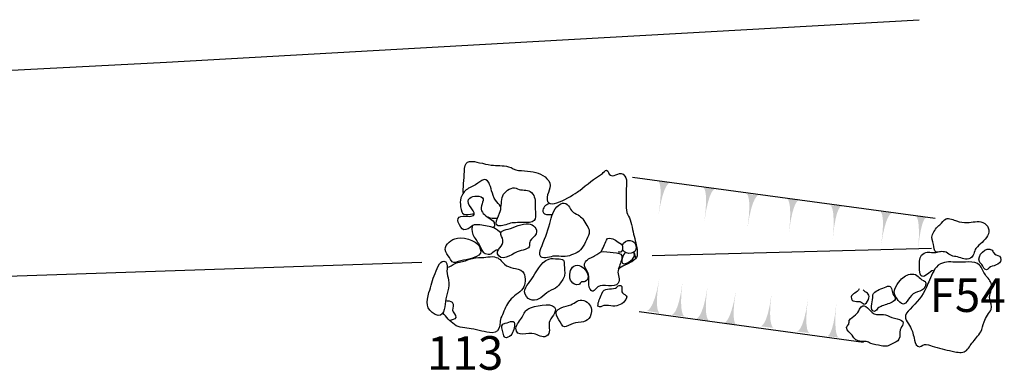
# Model space of a CAD drawing. Extents: x -676 to 898, y -847 to 1150.
# Drawn here: x 240 to 288, y 544 to 561 of the extents above; entities that cross this region are included whole.
import ezdxf

# ---------------------------------------------------------------- set-up
doc = ezdxf.new("R2010")
doc.units = 0
doc.header["$MEASUREMENT"] = 0
doc.layers.add('LAYER_1', color=160, linetype='Continuous')
doc.styles.add('STD', font='txt')

# ---------------------------------------------------------------- blocks, each defined once
blk = doc.blocks.new('AI9-BLK50')
at = {"layer": 'LAYER_1'}
h = blk.add_hatch(color=7, dxfattribs=at)
edge = h.paths.add_edge_path()
edge.add_spline(control_points=[(0.274, 0.781), (0.274, 0.781), (-0.009, 0.831), (-0.153, -0.828), (-0.013, 0.828), (-0.274, 0.828), (-0.274, 0.828), (-0.274, 0.828), (0.274, 0.781), (0.274, 0.781)], knot_values=[0, 0, 0, 0, 1, 1, 1, 2, 2, 2, 3, 3, 3, 3], degree=3, periodic=0)
blk = doc.blocks.new('AI9-BLK49')
at = {"layer": 'LAYER_1', "color": 7}
blk.add_blockref('AI9-BLK50', (-0.000861, -0.030489), dxfattribs=at)
blk = doc.blocks.new('AI9-BLK48')
at = {"layer": 'LAYER_1', "color": 7}
blk.add_blockref('AI9-BLK49', (0, -0.08785), dxfattribs=at)
blk = doc.blocks.new('AI9-BLK47')
at = {"layer": 'LAYER_1'}
h = blk.add_hatch(color=7, dxfattribs=at)
edge = h.paths.add_edge_path()
edge.add_spline(control_points=[(0.292, 0.748), (0.292, 0.748), (-0.009, 0.816), (-0.247, -0.832), (-0.012, 0.814), (-0.292, 0.832), (-0.292, 0.832), (-0.292, 0.832), (0.292, 0.748), (0.292, 0.748)], knot_values=[0, 0, 0, 0, 1, 1, 1, 2, 2, 2, 3, 3, 3, 3], degree=3, periodic=0)
blk = doc.blocks.new('AI9-BLK46')
at = {"layer": 'LAYER_1', "color": 7}
blk.add_blockref('AI9-BLK47', (-0.001378, -0.049868), dxfattribs=at)
blk = doc.blocks.new('AI9-BLK45')
at = {"layer": 'LAYER_1', "color": 7}
blk.add_blockref('AI9-BLK46', (0, -0.087333), dxfattribs=at)
blk = doc.blocks.new('AI9-BLK44')
at = {"layer": 'LAYER_1'}
h = blk.add_hatch(color=7, dxfattribs=at)
edge = h.paths.add_edge_path()
edge.add_spline(control_points=[(0.284, 0.781), (0.284, 0.781), (-0.01, 0.831), (-0.153, -0.828), (-0.013, 0.828), (-0.284, 0.828), (-0.284, 0.828), (-0.284, 0.828), (0.284, 0.781), (0.284, 0.781)], knot_values=[0, 0, 0, 0, 1, 1, 1, 2, 2, 2, 3, 3, 3, 3], degree=3, periodic=0)
blk = doc.blocks.new('AI9-BLK43')
at = {"layer": 'LAYER_1', "color": 7}
blk.add_blockref('AI9-BLK44', (-0.000861, -0.030489), dxfattribs=at)
blk = doc.blocks.new('AI9-BLK42')
at = {"layer": 'LAYER_1', "color": 7}
blk.add_blockref('AI9-BLK43', (0, -0.087936), dxfattribs=at)
blk = doc.blocks.new('AI9-BLK41')
at = {"layer": 'LAYER_1'}
h = blk.add_hatch(color=7, dxfattribs=at)
edge = h.paths.add_edge_path()
edge.add_spline(control_points=[(0.318, 0.761), (0.318, 0.761), (-0.01, 0.823), (-0.199, -0.832), (-0.014, 0.82), (-0.318, 0.832), (-0.318, 0.832), (-0.318, 0.832), (0.318, 0.761), (0.318, 0.761)], knot_values=[0, 0, 0, 0, 1, 1, 1, 2, 2, 2, 3, 3, 3, 3], degree=3, periodic=0)
blk = doc.blocks.new('AI9-BLK40')
at = {"layer": 'LAYER_1', "color": 7}
blk.add_blockref('AI9-BLK41', (-0.001206, -0.043408), dxfattribs=at)
blk = doc.blocks.new('AI9-BLK39')
at = {"layer": 'LAYER_1', "color": 7}
blk.add_blockref('AI9-BLK40', (0, -0.087678), dxfattribs=at)
blk = doc.blocks.new('AI9-BLK38')
at = {"layer": 'LAYER_1'}
h = blk.add_hatch(color=7, dxfattribs=at)
edge = h.paths.add_edge_path()
edge.add_spline(control_points=[(0.304, 0.747), (0.304, 0.747), (-0.009, 0.816), (-0.243, -0.833), (-0.013, 0.814), (-0.304, 0.833), (-0.304, 0.833), (-0.304, 0.833), (0.304, 0.747), (0.304, 0.747)], knot_values=[0, 0, 0, 0, 1, 1, 1, 2, 2, 2, 3, 3, 3, 3], degree=3, periodic=0)
blk = doc.blocks.new('AI9-BLK37')
at = {"layer": 'LAYER_1', "color": 7}
blk.add_blockref('AI9-BLK38', (-0.001378, -0.050987), dxfattribs=at)
blk = doc.blocks.new('AI9-BLK36')
at = {"layer": 'LAYER_1', "color": 7}
blk.add_blockref('AI9-BLK37', (0, -0.087333), dxfattribs=at)
blk = doc.blocks.new('AI9-BLK35')
at = {"layer": 'LAYER_1'}
h = blk.add_hatch(color=7, dxfattribs=at)
edge = h.paths.add_edge_path()
edge.add_spline(control_points=[(0.31, 0.751), (0.31, 0.751), (-0.01, 0.817), (-0.233, -0.833), (-0.013, 0.815), (-0.31, 0.833), (-0.31, 0.833), (-0.31, 0.833), (0.31, 0.751), (0.31, 0.751)], knot_values=[0, 0, 0, 0, 1, 1, 1, 2, 2, 2, 3, 3, 3, 3], degree=3, periodic=0)
blk = doc.blocks.new('AI9-BLK34')
at = {"layer": 'LAYER_1', "color": 7}
blk.add_blockref('AI9-BLK35', (-0.002239, -0.052021), dxfattribs=at)
blk = doc.blocks.new('AI9-BLK33')
at = {"layer": 'LAYER_1', "color": 7}
blk.add_blockref('AI9-BLK34', (0, -0.087419), dxfattribs=at)
blk = doc.blocks.new('AI9-BLK32')
at = {"layer": 'LAYER_1'}
h = blk.add_hatch(color=7, dxfattribs=at)
edge = h.paths.add_edge_path()
edge.add_spline(control_points=[(0.322, 0.736), (0.322, 0.736), (-0.011, 0.812), (-0.266, -0.834), (-0.013, 0.809), (-0.322, 0.834), (-0.322, 0.834), (-0.322, 0.834), (0.322, 0.736), (0.322, 0.736)], knot_values=[0, 0, 0, 0, 1, 1, 1, 2, 2, 2, 3, 3, 3, 3], degree=3, periodic=0)
blk = doc.blocks.new('AI9-BLK31')
at = {"layer": 'LAYER_1', "color": 7}
blk.add_blockref('AI9-BLK32', (-0.00155, -0.057533), dxfattribs=at)
blk = doc.blocks.new('AI9-BLK30')
at = {"layer": 'LAYER_1', "color": 7}
blk.add_blockref('AI9-BLK31', (0, -0.087161), dxfattribs=at)
blk = doc.blocks.new('AI9-BLK29')
at = {"layer": 'LAYER_1'}
h = blk.add_hatch(color=7, dxfattribs=at)
edge = h.paths.add_edge_path()
edge.add_spline(control_points=[(-0.287, -0.775), (-0.287, -0.775), (0.01, -0.829), (0.169, 0.829), (0.012, -0.825), (0.287, -0.829), (0.287, -0.829), (0.287, -0.829), (-0.287, -0.775), (-0.287, -0.775)], knot_values=[0, 0, 0, 0, 1, 1, 1, 2, 2, 2, 3, 3, 3, 3], degree=3, periodic=0)
blk = doc.blocks.new('AI9-BLK28')
at = {"layer": 'LAYER_1', "color": 7}
blk.add_blockref('AI9-BLK29', (0.001034, 0.034279), dxfattribs=at)
blk = doc.blocks.new('AI9-BLK27')
at = {"layer": 'LAYER_1', "color": 7}
blk.add_blockref('AI9-BLK28', (0, 0.087764), dxfattribs=at)
blk = doc.blocks.new('AI9-BLK26')
at = {"layer": 'LAYER_1'}
h = blk.add_hatch(color=7, dxfattribs=at)
edge = h.paths.add_edge_path()
edge.add_spline(control_points=[(-0.318, -0.751), (-0.318, -0.751), (0.011, -0.818), (0.232, 0.832), (0.013, -0.815), (0.318, -0.832), (0.318, -0.832), (0.318, -0.832), (-0.318, -0.751), (-0.318, -0.751)], knot_values=[0, 0, 0, 0, 1, 1, 1, 2, 2, 2, 3, 3, 3, 3], degree=3, periodic=0)
blk = doc.blocks.new('AI9-BLK25')
at = {"layer": 'LAYER_1', "color": 7}
blk.add_blockref('AI9-BLK26', (0.001206, 0.048834), dxfattribs=at)
blk = doc.blocks.new('AI9-BLK24')
at = {"layer": 'LAYER_1', "color": 7}
blk.add_blockref('AI9-BLK25', (0, 0.087505), dxfattribs=at)
blk = doc.blocks.new('AI9-BLK23')
at = {"layer": 'LAYER_1'}
h = blk.add_hatch(color=7, dxfattribs=at)
edge = h.paths.add_edge_path()
edge.add_spline(control_points=[(-0.331, -0.753), (-0.33, -0.753), (0.012, -0.818), (0.219, 0.834), (0.014, -0.815), (0.331, -0.834), (0.331, -0.834), (0.331, -0.834), (-0.331, -0.753), (-0.331, -0.753)], knot_values=[0, 0, 0, 0, 1, 1, 1, 2, 2, 2, 3, 3, 3, 3], degree=3, periodic=0)
blk = doc.blocks.new('AI9-BLK22')
at = {"layer": 'LAYER_1', "color": 7}
blk.add_blockref('AI9-BLK23', (0.001723, 0.05116), dxfattribs=at)
blk = doc.blocks.new('AI9-BLK21')
at = {"layer": 'LAYER_1', "color": 7}
blk.add_blockref('AI9-BLK22', (0, 0.087505), dxfattribs=at)
blk = doc.blocks.new('AI9-BLK20')
at = {"layer": 'LAYER_1'}
h = blk.add_hatch(color=7, dxfattribs=at)
edge = h.paths.add_edge_path()
edge.add_spline(control_points=[(-0.318, -0.731), (-0.318, -0.731), (0.01, -0.808), (0.282, 0.835), (0.013, -0.804), (0.318, -0.835), (0.318, -0.835), (0.318, -0.835), (-0.318, -0.731), (-0.318, -0.731)], knot_values=[0, 0, 0, 0, 1, 1, 1, 2, 2, 2, 3, 3, 3, 3], degree=3, periodic=0)
blk = doc.blocks.new('AI9-BLK19')
at = {"layer": 'LAYER_1', "color": 7}
blk.add_blockref('AI9-BLK20', (0.002412, 0.06339), dxfattribs=at)
blk = doc.blocks.new('AI9-BLK18')
at = {"layer": 'LAYER_1', "color": 7}
blk.add_blockref('AI9-BLK19', (0, 0.086989), dxfattribs=at)
blk = doc.blocks.new('AI9-BLK17')
at = {"layer": 'LAYER_1'}
h = blk.add_hatch(color=7, dxfattribs=at)
edge = h.paths.add_edge_path()
edge.add_spline(control_points=[(-0.33, -0.744), (-0.33, -0.743), (0.01, -0.813), (0.243, 0.834), (0.015, -0.812), (0.33, -0.834), (0.33, -0.834), (0.33, -0.834), (-0.33, -0.744), (-0.33, -0.744)], knot_values=[0, 0, 0, 0, 1, 1, 1, 2, 2, 2, 3, 3, 3, 3], degree=3, periodic=0)
blk = doc.blocks.new('AI9-BLK16')
at = {"layer": 'LAYER_1', "color": 7}
blk.add_blockref('AI9-BLK17', (0.002756, 0.059772), dxfattribs=at)
blk = doc.blocks.new('AI9-BLK15')
at = {"layer": 'LAYER_1', "color": 7}
blk.add_blockref('AI9-BLK16', (-0.002412, 0.087075), dxfattribs=at)
blk = doc.blocks.new('AI9-BLK14')
at = {"layer": 'LAYER_1'}
h = blk.add_hatch(color=7, dxfattribs=at)
edge = h.paths.add_edge_path()
edge.add_spline(control_points=[(-0.33, -0.755), (-0.33, -0.754), (0.011, -0.818), (0.213, 0.833), (0.015, -0.817), (0.33, -0.833), (0.33, -0.833), (0.33, -0.833), (-0.33, -0.755), (-0.33, -0.755)], knot_values=[0, 0, 0, 0, 1, 1, 1, 2, 2, 2, 3, 3, 3, 3], degree=3, periodic=0)
blk = doc.blocks.new('AI9-BLK13')
at = {"layer": 'LAYER_1', "color": 7}
blk.add_blockref('AI9-BLK14', (0.002412, 0.052968), dxfattribs=at)
blk = doc.blocks.new('AI9-BLK12')
at = {"layer": 'LAYER_1', "color": 7}
blk.add_blockref('AI9-BLK13', (-0.002239, 0.087333), dxfattribs=at)
blk = doc.blocks.new('AI9-BLK11')
at = {"layer": 'LAYER_1'}
h = blk.add_hatch(color=7, dxfattribs=at)
edge = h.paths.add_edge_path()
edge.add_spline(control_points=[(-0.328, -0.722), (-0.328, -0.721), (0.009, -0.803), (0.299, 0.835), (0.014, -0.802), (0.328, -0.835), (0.328, -0.835), (0.328, -0.835), (-0.328, -0.722), (-0.328, -0.722)], knot_values=[0, 0, 0, 0, 1, 1, 1, 2, 2, 2, 3, 3, 3, 3], degree=3, periodic=0)
blk = doc.blocks.new('AI9-BLK10')
at = {"layer": 'LAYER_1', "color": 7}
blk.add_blockref('AI9-BLK11', (0.003445, 0.071141), dxfattribs=at)
blk = doc.blocks.new('AI9-BLK9')
at = {"layer": 'LAYER_1', "color": 7}
blk.add_blockref('AI9-BLK10', (-0.002067, 0.086558), dxfattribs=at)

msp = doc.modelspace()

# ---------------------------------------------------------------- linework, layer by layer
at = {"layer": 'LAYER_1', "color": 7}
for p, q in [((269.768, 553.02), (284.583, 551.009)), ((270.731, 549.18), (284.405, 549.546)), ((225.458, 547.711), (259.463, 548.858)), ((270.106, 546.449), (281.078, 544.951))]:
    msp.add_line(p, q, dxfattribs=at)
msp.add_lwpolyline([(205.248, 556.506), (246.971, 558.66), (263.44, 559.584), (283.796, 560.738)], dxfattribs=at)
for points, knots in [([(261.477, 552.268), (261.502, 552.669), (261.534, 553.052), (261.553, 553.453), (261.572, 553.887), (261.948, 553.82), (262.289, 553.734), (262.48, 553.695), (262.662, 553.638), (262.863, 553.619), (263.14, 553.587), (263.433, 553.606), (263.707, 553.533), (263.883, 553.491), (263.991, 553.38), (264.189, 553.357), (264.383, 553.338), (264.58, 553.326), (264.775, 553.3), (265.128, 553.246), (265.46, 553.153), (265.67, 552.841), (265.887, 552.523), (265.549, 552.249), (265.59, 551.917), (265.661, 551.35), (266.964, 552.21), (267.187, 552.379), (267.553, 552.666), (267.907, 552.959), (268.296, 553.208), (268.337, 553.24), (268.458, 553.367), (268.497, 553.364), (268.595, 553.354), (268.608, 553.153), (268.688, 553.115), (268.93, 553.014), (269.172, 553.389), (269.392, 553.08), (269.555, 552.854), (269.453, 552.523), (269.462, 552.268), (269.472, 551.968), (269.431, 551.579), (269.501, 551.292), (269.536, 551.178), (269.618, 551.057), (269.663, 550.936), (269.714, 550.783), (269.749, 550.617), (269.775, 550.455), (269.829, 550.161), (269.931, 549.874), (269.979, 549.584), (270.033, 549.259), (270.042, 549.062), (269.743, 548.884), (269.533, 548.759), (269.249, 548.673), (269.07, 548.514)], [0, 0, 0, 0, 1, 1, 1, 2, 2, 2, 3, 3, 3, 4, 4, 4, 5, 5, 5, 6, 6, 6, 7, 7, 7, 8, 8, 8, 9, 9, 9, 10, 10, 10, 11, 11, 11, 12, 12, 12, 13, 13, 13, 14, 14, 14, 15, 15, 15, 16, 16, 16, 17, 17, 17, 18, 18, 18, 19, 19, 19, 20, 20, 20, 20]), ([(263.312, 551.586), (263.258, 551.688), (263.134, 551.783), (263.063, 551.892), (262.968, 552.038), (262.93, 552.198), (262.876, 552.36), (262.802, 552.599), (262.726, 553.032), (262.401, 552.867), (262.254, 552.79), (262.136, 552.666), (261.983, 552.593), (261.808, 552.51), (261.668, 552.465), (261.54, 552.306), (261.324, 552.045), (261.308, 551.771), (261.384, 551.445), (261.426, 551.27), (261.448, 551.204), (261.633, 551.197), (261.77, 551.19), (261.903, 551.229), (262.034, 551.232)], [0, 0, 0, 0, 1, 1, 1, 2, 2, 2, 3, 3, 3, 4, 4, 4, 5, 5, 5, 6, 6, 6, 7, 7, 7, 8, 8, 8, 8]), ([(263.299, 551.35), (263.245, 551.133), (262.856, 550.566), (263.344, 550.636), (263.551, 550.662), (263.745, 550.783), (263.956, 550.789), (264.207, 550.808), (264.478, 550.783), (264.724, 550.808), (265.183, 550.847), (264.988, 551.251), (265.007, 551.586), (265.023, 551.783), (265.017, 552.026), (264.896, 552.198), (264.737, 552.427), (264.533, 552.379), (264.294, 552.408), (264.189, 552.418), (264.096, 552.491), (264, 552.5), (263.784, 552.52), (263.503, 552.306), (263.427, 552.118), (263.334, 551.873), (263.366, 551.598), (263.299, 551.35)], [0, 0, 0, 0, 1, 1, 1, 2, 2, 2, 3, 3, 3, 4, 4, 4, 5, 5, 5, 6, 6, 6, 7, 7, 7, 8, 8, 8, 9, 9, 9, 9]), ([(261.744, 551.739), (261.798, 551.538), (262.264, 551.165), (261.884, 551.108), (261.706, 551.082), (261.199, 551.216), (261.219, 550.898), (261.225, 550.83), (261.378, 550.553), (261.429, 550.502), (261.54, 550.394), (261.703, 550.47), (261.821, 550.553), (261.939, 550.636), (261.974, 550.69), (262.12, 550.696), (262.362, 550.71), (262.605, 550.63), (262.837, 550.592), (262.92, 550.579), (262.936, 550.528), (262.997, 550.598), (263.025, 550.63), (263.009, 550.757), (262.997, 550.796), (262.955, 550.923), (262.818, 550.974), (262.716, 551.044), (262.547, 551.159), (262.346, 551.312), (262.366, 551.538), (262.382, 551.764), (262.633, 552.051), (262.251, 552.092), (262.002, 552.115), (261.662, 552.057), (261.744, 551.739)], [0, 0, 0, 0, 1, 1, 1, 2, 2, 2, 3, 3, 3, 4, 4, 4, 5, 5, 5, 6, 6, 6, 7, 7, 7, 8, 8, 8, 9, 9, 9, 10, 10, 10, 11, 11, 11, 12, 12, 12, 12]), ([(265.724, 550.757), (265.613, 550.33), (265.447, 549.929), (265.285, 549.527), (265.243, 549.425), (265.192, 549.221), (265.291, 549.129), (265.454, 548.979), (265.772, 549.151), (265.951, 549.158), (266.247, 549.176), (266.524, 549.074), (266.785, 549.215), (266.907, 549.282), (267.043, 549.292), (267.149, 549.387), (267.359, 549.581), (267.506, 549.903), (267.614, 550.168), (267.729, 550.47), (267.576, 550.572), (267.439, 550.827), (267.318, 551.063), (267.177, 551.146), (266.951, 551.257), (266.859, 551.312), (266.795, 551.369), (266.744, 551.459), (266.601, 551.71), (266.438, 551.879), (266.167, 551.659), (265.887, 551.43), (265.81, 551.095), (265.724, 550.757)], [0, 0, 0, 0, 1, 1, 1, 2, 2, 2, 3, 3, 3, 4, 4, 4, 5, 5, 5, 6, 6, 6, 7, 7, 7, 8, 8, 8, 9, 9, 9, 10, 10, 10, 11, 11, 11, 11]), ([(265.696, 551.713), (265.533, 551.713), (265.348, 551.496), (265.39, 551.35), (265.46, 551.121), (265.641, 551.223), (265.826, 551.19)], [0, 0, 0, 0, 1, 1, 1, 2, 2, 2, 2]), ([(284.816, 550.696), (284.663, 550.582), (284.535, 550.391), (284.452, 550.216), (284.379, 550.043), (284.456, 549.894), (284.503, 549.731), (284.541, 549.613), (284.519, 549.406), (284.637, 549.355), (284.704, 549.329), (284.774, 549.368), (284.838, 549.374), (284.943, 549.38), (285.023, 549.38), (285.119, 549.343), (285.214, 549.301), (285.287, 549.221), (285.377, 549.18), (285.466, 549.139), (285.581, 549.141), (285.679, 549.119), (285.899, 549.062), (286.084, 548.935), (286.32, 549.062), (286.498, 549.145), (286.47, 549.387), (286.581, 549.533), (286.756, 549.763), (287.014, 549.894), (287.151, 550.158), (287.285, 550.423), (287.19, 550.684), (286.915, 550.808), (286.686, 550.91), (286.406, 550.802), (286.16, 550.802), (285.982, 550.808), (285.797, 550.818), (285.628, 550.878), (285.494, 550.929), (285.268, 551.044), (285.119, 550.983), (285.004, 550.929), (284.915, 550.776), (284.816, 550.696)], [0, 0, 0, 0, 1, 1, 1, 2, 2, 2, 3, 3, 3, 4, 4, 4, 5, 5, 5, 6, 6, 6, 7, 7, 7, 8, 8, 8, 9, 9, 9, 10, 10, 10, 11, 11, 11, 12, 12, 12, 13, 13, 13, 14, 14, 14, 15, 15, 15, 15]), ([(261.923, 550.617), (261.91, 550.404), (261.903, 550.273), (262.028, 550.082), (262.139, 549.922), (262.257, 549.776), (262.327, 549.591), (262.42, 549.374), (262.461, 549.259), (262.713, 549.259), (262.853, 549.253), (262.85, 549.272), (262.942, 549.349), (263.029, 549.419), (263.054, 549.47), (263.182, 549.463)], [0, 0, 0, 0, 1, 1, 1, 2, 2, 2, 3, 3, 3, 4, 4, 4, 5, 5, 5, 5]), ([(263.688, 550.483), (263.577, 550.448), (263.385, 550.435), (263.334, 550.314), (263.28, 550.19), (263.42, 550.063), (263.433, 549.935), (263.443, 549.776), (263.376, 549.674), (263.277, 549.562), (263.175, 549.457), (263.098, 549.301), (263.226, 549.167), (263.484, 548.903), (263.972, 549.32), (264.227, 549.406), (264.357, 549.451), (264.498, 549.457), (264.618, 549.527), (264.807, 549.642), (264.692, 549.744), (264.762, 549.903), (264.819, 550.037), (265.007, 550.088), (265.062, 550.247), (265.138, 550.496), (264.924, 550.722), (264.682, 550.745), (264.364, 550.776), (263.991, 550.56), (263.688, 550.483)], [0, 0, 0, 0, 1, 1, 1, 2, 2, 2, 3, 3, 3, 4, 4, 4, 5, 5, 5, 6, 6, 6, 7, 7, 7, 8, 8, 8, 9, 9, 9, 10, 10, 10, 10]), ([(261.069, 550.005), (260.833, 549.922), (260.508, 549.655), (260.632, 549.368), (260.689, 549.241), (260.795, 549.113), (260.868, 548.988), (260.986, 548.788), (261.043, 548.833), (261.241, 548.89), (261.572, 548.988), (261.961, 549.008), (262.254, 549.209), (262.397, 549.304), (262.343, 549.495), (262.283, 549.623), (262.114, 549.973), (261.407, 550.126), (261.069, 550.005)], [0, 0, 0, 0, 1, 1, 1, 2, 2, 2, 3, 3, 3, 4, 4, 4, 5, 5, 5, 6, 6, 6, 6]), ([(268.258, 549.406), (268.36, 549.613), (268.427, 549.83), (268.548, 550.018), (268.819, 550.088), (268.943, 549.903), (269.15, 549.795), (269.274, 549.731), (269.306, 549.667), (269.281, 549.508), (269.258, 549.374), (269.22, 549.343), (269.077, 549.343)], [0, 0, 0, 0, 1, 1, 1, 2, 2, 2, 3, 3, 3, 4, 4, 4, 4]), ([(269.29, 549.68), (269.319, 549.855), (269.501, 549.935), (269.66, 549.929), (269.832, 549.916), (269.934, 549.776), (269.953, 549.607), (269.995, 549.241), (269.453, 549.19), (269.306, 549.457)], [0, 0, 0, 0, 1, 1, 1, 2, 2, 2, 3, 3, 3, 3]), ([(267.92, 549.164), (267.767, 549.074), (267.573, 549.046), (267.471, 548.884), (267.378, 548.737), (267.429, 548.616), (267.519, 548.478), (267.636, 548.294), (267.639, 548.221), (267.636, 547.998), (267.636, 547.857), (267.617, 547.66), (267.697, 547.539), (267.837, 547.313), (267.945, 547.545), (268.073, 547.647), (268.328, 547.838), (268.895, 547.551), (269.077, 547.832), (269.195, 548.01), (269.029, 548.246), (269.067, 548.444), (269.105, 548.641), (269.207, 548.833), (269.242, 549.033), (269.278, 549.247), (269.188, 549.294), (268.988, 549.317), (268.777, 549.343), (268.567, 549.38), (268.353, 549.38), (268.146, 549.387), (268.092, 549.259), (267.92, 549.164)], [0, 0, 0, 0, 1, 1, 1, 2, 2, 2, 3, 3, 3, 4, 4, 4, 5, 5, 5, 6, 6, 6, 7, 7, 7, 8, 8, 8, 9, 9, 9, 10, 10, 10, 11, 11, 11, 11]), ([(284.49, 548.456), (284.331, 548.418), (284.079, 548.093), (283.936, 548.17), (283.78, 548.252), (283.818, 548.692), (283.821, 548.833), (283.821, 549.062), (283.885, 549.253), (284.121, 549.333), (284.296, 549.394), (284.503, 549.292), (284.682, 549.343)], [0, 0, 0, 0, 1, 1, 1, 2, 2, 2, 3, 3, 3, 4, 4, 4, 4]), ([(286.756, 548.886), (286.779, 548.839), (286.836, 548.794), (286.868, 548.75), (286.912, 548.686), (286.944, 548.565), (287.011, 548.52), (287.148, 548.434), (287.19, 548.58), (287.298, 548.629), (287.48, 548.711), (287.913, 548.765), (287.782, 549.088), (287.728, 549.215), (287.582, 549.186), (287.489, 549.269), (287.432, 549.317), (287.425, 549.4), (287.368, 549.444), (287.094, 549.68), (286.6, 549.167), (286.756, 548.886)], [0, 0, 0, 0, 1, 1, 1, 2, 2, 2, 3, 3, 3, 4, 4, 4, 5, 5, 5, 6, 6, 6, 7, 7, 7, 7]), ([(260.326, 548.782), (260.23, 548.635), (260.186, 548.466), (260.116, 548.31), (259.979, 548.01), (259.906, 547.692), (259.81, 547.37), (259.676, 546.946), (259.651, 546.529), (260.11, 546.302), (260.572, 546.073), (260.575, 546.64), (260.619, 546.933), (260.664, 547.271), (260.83, 547.634), (260.772, 547.978), (260.747, 548.125), (260.689, 548.259), (260.686, 548.418), (260.683, 548.552), (260.753, 548.772), (260.635, 548.871), (260.517, 548.966), (260.39, 548.877), (260.326, 548.782)], [0, 0, 0, 0, 1, 1, 1, 2, 2, 2, 3, 3, 3, 4, 4, 4, 5, 5, 5, 6, 6, 6, 7, 7, 7, 8, 8, 8, 8]), ([(260.709, 548.616), (260.836, 548.616), (260.973, 548.747), (261.091, 548.794), (261.276, 548.871), (261.47, 548.896), (261.665, 548.954), (261.846, 549.014), (262.028, 549.088), (262.229, 549.088), (262.353, 549.088), (262.458, 549.074), (262.586, 549.1), (262.732, 549.129), (262.876, 549.145), (263.025, 549.119), (263.255, 549.074), (263.35, 548.922), (263.506, 548.765), (263.637, 548.641), (263.761, 548.622), (263.927, 548.574), (264.055, 548.539), (264.297, 548.507), (264.396, 548.399), (264.558, 548.233), (264.545, 547.845), (264.456, 547.66), (264.329, 547.392), (264.029, 547.271), (263.832, 547.064), (263.644, 546.87), (263.542, 546.611), (263.446, 546.369), (263.401, 546.248), (263.334, 546.175), (263.309, 546.05), (263.29, 545.952), (263.293, 545.843), (263.274, 545.748), (263.239, 545.537), (263.137, 545.401), (262.907, 545.407), (262.544, 545.423), (262.238, 545.547), (261.881, 545.601), (261.62, 545.642), (261.266, 545.636), (261.053, 545.802), (260.83, 545.977), (260.661, 546.168), (260.485, 546.382)], [0, 0, 0, 0, 1, 1, 1, 2, 2, 2, 3, 3, 3, 4, 4, 4, 5, 5, 5, 6, 6, 6, 7, 7, 7, 8, 8, 8, 9, 9, 9, 10, 10, 10, 11, 11, 11, 12, 12, 12, 13, 13, 13, 14, 14, 14, 15, 15, 15, 16, 16, 16, 17, 17, 17, 17]), ([(264.819, 548.004), (264.651, 547.774), (264.341, 547.481), (264.577, 547.176), (264.803, 546.889), (265.145, 546.984), (265.38, 547.191), (265.508, 547.306), (265.641, 547.405), (265.798, 547.488), (265.941, 547.564), (266.065, 547.599), (266.164, 547.733), (266.269, 547.873), (266.4, 548.036), (266.438, 548.211), (266.473, 548.386), (266.438, 548.552), (266.425, 548.721), (266.419, 548.772), (266.441, 548.928), (266.397, 548.966), (266.349, 549.02), (266.177, 549.014), (266.107, 549.02), (265.973, 549.033), (265.814, 549.062), (265.683, 549.014), (265.243, 548.864), (265.071, 548.342), (264.819, 548.004)], [0, 0, 0, 0, 1, 1, 1, 2, 2, 2, 3, 3, 3, 4, 4, 4, 5, 5, 5, 6, 6, 6, 7, 7, 7, 8, 8, 8, 9, 9, 9, 10, 10, 10, 10]), ([(266.83, 548.609), (266.677, 548.453), (266.655, 548.08), (266.779, 547.915), (266.862, 547.813), (266.989, 547.711), (267.139, 547.762), (267.203, 547.787), (267.219, 547.87), (267.283, 547.899), (267.33, 547.918), (267.394, 547.88), (267.455, 547.911), (267.891, 548.119), (267.232, 549.02), (266.83, 548.609)], [0, 0, 0, 0, 1, 1, 1, 2, 2, 2, 3, 3, 3, 4, 4, 4, 5, 5, 5, 5]), ([(269.434, 549.333), (269.306, 549.253), (269.125, 548.826), (269.351, 548.782), (269.453, 548.759), (269.602, 548.877), (269.676, 548.928), (269.832, 549.046), (269.905, 549.139), (269.845, 549.343)], [0, 0, 0, 0, 1, 1, 1, 2, 2, 2, 3, 3, 3, 3]), ([(284.847, 548.782), (285.074, 548.903), (285.405, 548.871), (285.657, 548.858), (285.956, 548.839), (286.517, 548.954), (286.756, 548.721), (286.878, 548.597), (286.941, 548.38), (287.049, 548.233), (287.148, 548.093), (287.308, 547.94), (287.346, 547.774), (287.397, 547.519), (287.215, 547.303), (287.257, 547.045), (287.285, 546.863), (287.397, 546.736), (287.323, 546.551), (287.282, 546.442), (287.202, 546.366), (287.142, 546.27), (287.072, 546.168), (287.031, 546.044), (286.976, 545.936), (286.89, 545.777), (286.903, 545.601), (286.814, 545.454), (286.693, 545.25), (286.527, 545.082), (286.387, 544.894), (286.285, 544.76), (286.16, 544.527), (286.001, 544.467), (285.839, 544.409), (285.568, 544.467), (285.412, 544.502), (285.09, 544.575), (284.755, 544.658), (284.439, 544.754), (284.338, 544.789), (284.163, 544.846), (284.067, 544.83), (283.952, 544.808), (283.863, 544.671), (283.729, 544.741), (283.624, 544.805), (283.57, 545.021), (283.551, 545.136), (283.503, 545.388), (283.468, 545.544), (283.334, 545.754), (283.261, 545.875), (283.149, 545.984), (283.13, 546.117), (283.101, 546.321), (283.235, 546.436), (283.356, 546.557), (283.687, 546.895), (283.971, 547.201), (284.163, 547.634), (284.21, 547.743), (284.252, 547.873), (284.306, 547.985), (284.452, 548.278), (284.532, 548.603), (284.847, 548.782)], [0, 0, 0, 0, 1, 1, 1, 2, 2, 2, 3, 3, 3, 4, 4, 4, 5, 5, 5, 6, 6, 6, 7, 7, 7, 8, 8, 8, 9, 9, 9, 10, 10, 10, 11, 11, 11, 12, 12, 12, 13, 13, 13, 14, 14, 14, 15, 15, 15, 16, 16, 16, 17, 17, 17, 18, 18, 18, 19, 19, 19, 20, 20, 20, 21, 21, 21, 22, 22, 22, 22]), ([(282.885, 547.978), (282.649, 547.704), (282.432, 547.392), (282.722, 547.064), (282.789, 546.991), (282.91, 546.79), (283.038, 546.809), (283.168, 546.825), (283.276, 547.045), (283.34, 547.137), (283.442, 547.271), (283.551, 547.357), (283.716, 547.411), (283.869, 547.459), (284.022, 547.494), (284.092, 547.666), (284.115, 547.704), (284.127, 547.774), (284.121, 547.825), (284.102, 547.94), (284.115, 547.911), (284.006, 547.959), (283.777, 548.064), (283.726, 548.3), (283.452, 548.278), (283.216, 548.265), (283.034, 548.16), (282.885, 547.978)], [0, 0, 0, 0, 1, 1, 1, 2, 2, 2, 3, 3, 3, 4, 4, 4, 5, 5, 5, 6, 6, 6, 7, 7, 7, 8, 8, 8, 9, 9, 9, 9]), ([(268.267, 547.313), (268.188, 547.111), (268.079, 546.921), (268.079, 546.704), (268.194, 546.615), (268.261, 546.717), (268.369, 546.736), (268.506, 546.764), (268.679, 546.71), (268.815, 546.71), (269.074, 546.71), (269.306, 546.796), (269.443, 547.029), (269.523, 547.162), (269.497, 547.195), (269.395, 547.271), (269.284, 547.351), (269.252, 547.332), (269.249, 547.5), (269.246, 547.621), (269.284, 547.768), (269.112, 547.717), (269.054, 547.704), (269.003, 547.619), (268.943, 547.593), (268.675, 547.485), (268.398, 547.666), (268.267, 547.313)], [0, 0, 0, 0, 1, 1, 1, 2, 2, 2, 3, 3, 3, 4, 4, 4, 5, 5, 5, 6, 6, 6, 7, 7, 7, 8, 8, 8, 9, 9, 9, 9]), ([(280.861, 547.551), (280.794, 547.357), (280.495, 547.335), (280.476, 547.162), (280.447, 546.838), (280.81, 546.991), (280.969, 546.908), (281.055, 546.863), (281.052, 546.774), (281.167, 546.825), (281.25, 546.863), (281.326, 547.032), (281.345, 547.111), (281.393, 547.338), (281.186, 547.357), (281.058, 547.5)], [0, 0, 0, 0, 1, 1, 1, 2, 2, 2, 3, 3, 3, 4, 4, 4, 5, 5, 5, 5]), ([(281.629, 547.386), (281.517, 547.284), (281.527, 547.264), (281.53, 547.125), (281.537, 546.978), (281.483, 546.85), (281.469, 546.71), (281.457, 546.615), (281.476, 546.442), (281.613, 546.449), (281.683, 546.455), (281.734, 546.564), (281.782, 546.602), (281.849, 546.653), (281.925, 546.685), (281.999, 546.717), (282.164, 546.799), (282.384, 546.831), (282.537, 546.94), (282.719, 547.077), (282.595, 547.156), (282.518, 547.306), (282.448, 547.456), (282.473, 547.752), (282.26, 547.679), (282.075, 547.612), (281.775, 547.519), (281.629, 547.386)], [0, 0, 0, 0, 1, 1, 1, 2, 2, 2, 3, 3, 3, 4, 4, 4, 5, 5, 5, 6, 6, 6, 7, 7, 7, 8, 8, 8, 9, 9, 9, 9]), ([(260.623, 546.978), (260.715, 546.978), (260.877, 546.965), (260.941, 546.898), (261.056, 546.787), (260.951, 546.64), (260.967, 546.516), (260.979, 546.391), (261.152, 546.27), (261.12, 546.156), (261.091, 546.057), (260.903, 546.028), (260.83, 545.977)], [0, 0, 0, 0, 1, 1, 1, 2, 2, 2, 3, 3, 3, 4, 4, 4, 4]), ([(266.754, 546.774), (266.601, 546.717), (266.438, 546.685), (266.288, 546.627), (265.791, 546.442), (266.148, 546.111), (266.301, 545.824), (266.387, 545.656), (266.467, 545.671), (266.632, 545.754), (266.785, 545.837), (266.938, 545.894), (267.114, 545.911), (267.509, 545.936), (267.716, 546.028), (267.764, 546.449), (267.789, 546.691), (267.624, 546.908), (267.394, 546.984), (267.098, 547.083), (267.006, 546.863), (266.754, 546.774)], [0, 0, 0, 0, 1, 1, 1, 2, 2, 2, 3, 3, 3, 4, 4, 4, 5, 5, 5, 6, 6, 6, 7, 7, 7, 7]), ([(282.846, 546.054), (282.674, 546.111), (282.512, 546.124), (282.346, 546.203), (282.199, 546.27), (282.113, 546.302), (281.948, 546.296), (281.795, 546.289), (281.632, 546.283), (281.502, 546.391), (281.323, 546.544), (281.075, 546.959), (280.887, 546.564), (280.823, 546.43), (280.797, 546.366), (280.68, 546.277), (280.596, 546.216), (280.428, 546.105), (280.383, 546.003), (280.361, 545.952), (280.377, 545.882), (280.354, 545.831), (280.323, 545.764), (280.252, 545.741), (280.249, 545.656), (280.243, 545.486), (280.447, 545.403), (280.523, 545.282), (280.654, 545.075), (280.702, 545.009), (280.992, 544.977), (281.065, 544.97), (281.138, 544.986), (281.215, 544.977), (281.301, 544.964), (281.352, 544.919), (281.435, 544.881), (281.591, 544.808), (281.766, 544.805), (281.935, 544.766), (282.183, 544.722), (282.289, 544.741), (282.486, 544.862), (282.614, 544.932), (282.748, 544.961), (282.814, 545.095), (282.891, 545.238), (282.818, 545.41), (282.872, 545.544), (282.942, 545.741), (283.165, 545.945), (282.846, 546.054)], [0, 0, 0, 0, 1, 1, 1, 2, 2, 2, 3, 3, 3, 4, 4, 4, 5, 5, 5, 6, 6, 6, 7, 7, 7, 8, 8, 8, 9, 9, 9, 10, 10, 10, 11, 11, 11, 12, 12, 12, 13, 13, 13, 14, 14, 14, 15, 15, 15, 16, 16, 16, 17, 17, 17, 17]), ([(264.705, 546.595), (264.52, 546.509), (264.469, 546.347), (264.37, 546.175), (264.281, 546.028), (264.08, 545.805), (264.07, 545.633), (264.042, 545.142), (264.695, 545.423), (264.956, 545.359), (265.138, 545.315), (265.367, 545.136), (265.549, 545.231), (265.798, 545.362), (265.661, 545.697), (265.696, 545.904), (265.731, 546.137), (266.129, 546.398), (265.957, 546.65), (265.772, 546.914), (264.95, 546.697), (264.705, 546.595)], [0, 0, 0, 0, 1, 1, 1, 2, 2, 2, 3, 3, 3, 4, 4, 4, 5, 5, 5, 6, 6, 6, 7, 7, 7, 7]), ([(263.542, 545.869), (263.334, 545.811), (263.347, 545.722), (263.408, 545.512), (263.452, 545.35), (263.455, 545.088), (263.672, 545.181), (263.889, 545.276), (263.965, 545.512), (263.994, 545.729), (264.048, 546.098), (263.784, 545.936), (263.542, 545.869)], [0, 0, 0, 0, 1, 1, 1, 2, 2, 2, 3, 3, 3, 4, 4, 4, 4])]:
    msp.add_open_spline(points, degree=3, knots=knots, dxfattribs=at)
for points in [[(262.691, 551.076), (262.808, 550.977), (262.987, 551.031), (263.131, 551.015)], [(262.984, 550.557), (263.08, 550.509), (263.264, 550.391), (263.318, 550.298)], [(269.845, 549.343), (269.873, 549.247), (269.902, 549.167), (269.902, 549.074)]]:
    msp.add_open_spline(points, degree=3, dxfattribs=at)

# ---------------------------------------------------------------- block references
for name, p in [('AI9-BLK30', (271.317, 552.174)), ('AI9-BLK33', (273.527, 551.843)), ('AI9-BLK36', (275.646, 551.522)), ('AI9-BLK39', (277.633, 551.285)), ('AI9-BLK42', (279.73, 550.945)), ('AI9-BLK45', (282.185, 550.645)), ('AI9-BLK48', (283.904, 550.407)), ('AI9-BLK9', (270.784, 547.046)), ('AI9-BLK12', (272.001, 546.891)), ('AI9-BLK15', (273.2, 546.689)), ('AI9-BLK18', (274.548, 546.463)), ('AI9-BLK21', (276.354, 546.335)), ('AI9-BLK24', (278.124, 546.083)), ('AI9-BLK27', (279.577, 545.883))]:
    msp.add_blockref(name, p, dxfattribs=at)

# ---------------------------------------------------------------- texts
at = {"layer": 'LAYER_1', "color": 7, "attachment_point": 1, "style": 'STD'}
for s, insert, char_height in [('\\fHelvetica|b0|i0;', (261.585, 549.413), 2.09987), ('\\W1.00;\\fHelvetica|b1|i0;F54', (284.312, 548.067), 1.64346), ('\\W1.00;\\fHelvetica|b1|i0;113', (259.714, 545.237), 1.64346)]:
    msp.add_mtext(s, dxfattribs=dict(at, insert=insert, char_height=char_height))

doc.saveas('drawing.dxf')
